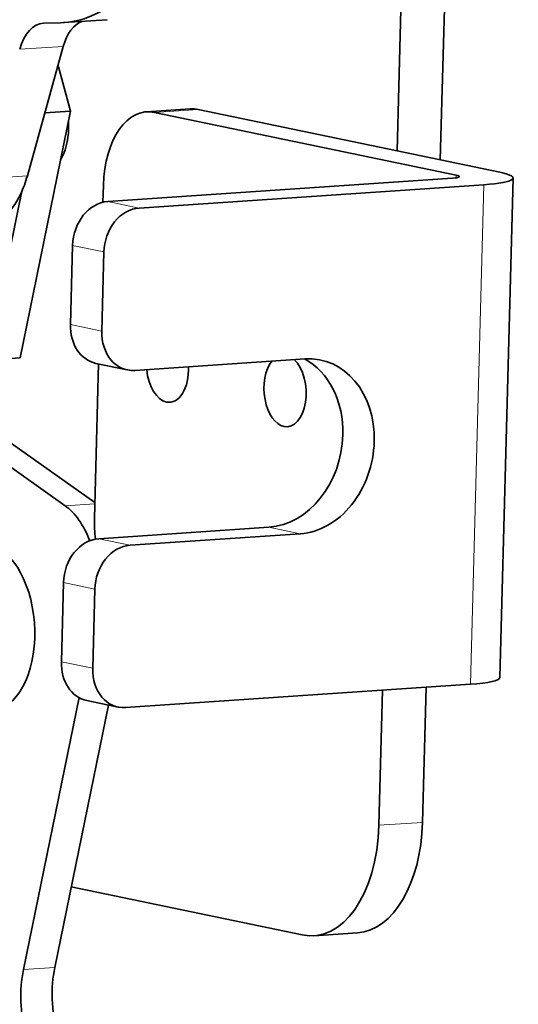
# Model space of a CAD drawing. Units: millimetres. Extents: x 128 to 1677, y 46 to 1536.
# Drawn here: x 1648 to 1677, y 1238 to 1297 of the extents above; entities that cross this region are included whole.
import ezdxf

# ---------------------------------------------------------------- set-up
doc = ezdxf.new("R2010")
doc.units = ezdxf.units.MM
doc.layers.add('1', color=7, linetype='Continuous', true_color=0xffffff)

msp = doc.modelspace()

# ---------------------------------------------------------------- linework, layer by layer
at = {"layer": '1', "color": 18, "linetype": 'Continuous', "lineweight": 35}
for p, q in [((1674.65, 1460.879), (1670.022, 1288.93)), ((1677.248, 1461.054), (1672.6, 1288.393)), ((1649.981, 1296.548), (1648.97, 1296.516)), ((1650.161, 1296.557), (1652.758, 1296.732)), ((1647.999, 1287.442), (1650.139, 1295.145)), ((1649.797, 1293.915), (1649.845, 1293.918)), ((1649.806, 1293.946), (1649.845, 1293.918)), ((1650.575, 1291.297), (1649.845, 1293.918)), ((1647.568, 1276.607), (1650.575, 1291.297)), ((1649.041, 1291.194), (1650.575, 1291.297)), ((1657.707, 1291.427), (1655.11, 1291.252)), ((1673.551, 1287.476), (1655.58, 1291.218)), ((1658.177, 1291.394), (1676.149, 1287.651)), ((1652.529, 1286.871), (1652.502, 1285.869)), ((1652.788, 1285.913), (1673.323, 1287.299)), ((1675.191, 1286.91), (1654.655, 1285.524)), ((1676.138, 1257.576), (1676.938, 1287.308)), ((1646.56, 1281.066), (1647.679, 1286.533)), ((1650.692, 1283.299), (1650.565, 1278.591)), ((1652.559, 1282.91), (1652.433, 1278.202)), ((1640.263, 1276.114), (1647.568, 1276.607)), ((1652.085, 1276.28), (1653.952, 1275.892)), ((1664.541, 1276.546), (1654.395, 1275.861)), ((1652.243, 1276.248), (1651.995, 1267.049)), ((1650.249, 1267.805), (1644.719, 1271.73)), ((1652.021, 1267.999), (1646.585, 1271.856)), ((1662.394, 1266.529), (1652.248, 1265.844)), ((1664.261, 1266.14), (1654.115, 1265.455)), ((1650.152, 1263.229), (1650.025, 1258.522)), ((1652.019, 1262.84), (1651.892, 1258.133)), ((1674.39, 1257.178), (1653.855, 1255.792)), ((1671.755, 1257.003), (1671.539, 1248.964)), ((1647.765, 1240.2), (1651.078, 1256.386)), ((1669.158, 1256.828), (1668.942, 1248.788)), ((1649.632, 1240.326), (1652.829, 1255.943)), ((1651.545, 1256.211), (1653.412, 1255.822)), ((1650.615, 1245.13), (1664.365, 1242.267)), ((1665.071, 1242.217), (1667.668, 1242.392))]:
    msp.add_line(p, q, dxfattribs=at)
at = {"layer": '1', "color": 8, "linetype": 'Continuous', "lineweight": 18}
for p, q in [((1650.139, 1295.145), (1647.542, 1294.97)), ((1658.177, 1291.394), (1655.58, 1291.218)), ((1645.401, 1287.267), (1647.999, 1287.442)), ((1673.547, 1287.322), (1673.551, 1287.476)), ((1674.39, 1257.178), (1675.191, 1286.91)), ((1652.788, 1285.913), (1654.655, 1285.524)), ((1652.559, 1282.91), (1650.692, 1283.299)), ((1650.565, 1278.591), (1652.433, 1278.202)), ((1656.69, 1274.006), (1656.289, 1273.978)), ((1663.291, 1272.52), (1663.692, 1272.547)), ((1650.249, 1267.805), (1652.019, 1267.925)), ((1664.261, 1266.14), (1662.394, 1266.529)), ((1652.248, 1265.844), (1654.115, 1265.455)), ((1652.019, 1262.84), (1650.152, 1263.229)), ((1650.025, 1258.522), (1651.892, 1258.133)), ((1668.942, 1248.788), (1671.539, 1248.964)), ((1647.765, 1240.2), (1649.632, 1240.326))]:
    msp.add_line(p, q, dxfattribs=at)
at = {"layer": '1', "color": 18, "linetype": 'Continuous', "lineweight": 35}
for centre, major_axis, ratio, start_param, end_param in [((1649.15, 1311.523), (-1.01, 14.966), 0.581535, 3.120946, 4.834369), ((1649.136, 1293.521), (0.202, -2.993), 0.581535, 3.120946, 4.168144), ((1651.733, 1293.696), (-0.202, 2.993), 0.581535, 0.16294, 1.026551), ((1655.446, 1286.263), (-0.337, 4.989), 0.581535, 6.121946, 7.692742), ((1658.044, 1286.438), (0.337, -4.989), 0.581535, 2.980353, 3.141605), ((1648.707, 1290.604), (0.202, -2.993), 0.581535, 1.409557, 1.559003), ((1648.707, 1290.604), (0.202, -2.993), 0.581535, 0.696268, 1.409557), ((1644.811, 1290.341), (0.404, -5.986), 0.581535, 0.808385, 1.026551), ((1672.74, 1287.421), (-1, 0.027), 0.130604, 2.197601, 3.768397), ((1672.74, 1287.421), (4.198, -0.113), 0.130604, 5.339193, 6.909989), ((1644.811, 1290.341), (0.404, -5.986), 0.581535, 6.283166, 7.09157), ((1652.721, 1283.435), (0.51, 2.447), 0.802969, 0.22092, 1.791716), ((1654.588, 1283.047), (-0.51, -2.447), 0.802969, 3.362512, 4.933309), ((1652.595, 1278.728), (0.51, 2.447), 0.802969, 1.791716, 3.14157), ((1654.462, 1278.339), (-0.51, -2.447), 0.802969, 4.933309, 6.504105), ((1663.349, 1274.651), (0.145, -2.145), 0.581535, 3.711264, 6.121946), ((1663.349, 1274.651), (0.145, -2.145), 0.581535, 6.121946, 8.855131), ((1662.534, 1271.732), (-1.07, -5.14), 0.802969, 1.791716, 2.913461), ((1664.401, 1271.343), (1.07, 5.14), 0.802969, 4.933309, 6.504105), ((1656.347, 1276.109), (0.145, -2.145), 0.581535, 4.766348, 6.121946), ((1656.347, 1276.109), (0.145, -2.145), 0.581535, 6.121946, 7.799998), ((1662.534, 1271.732), (-1.07, -5.14), 0.802969, 0.22092, 1.791716), ((1664.401, 1271.343), (1.07, 5.14), 0.802969, 3.362512, 4.933309), ((1649.309, 1263.215), (-0.337, 4.989), 0.581535, 5.199336, 5.840025), ((1654.913, 1266.442), (-0.337, 4.989), 0.581535, 1.409557, 1.656589), ((1652.181, 1263.366), (0.51, 2.447), 0.802969, 0.22092, 1.791716), ((1645.523, 1260.581), (0.337, -4.989), 0.581535, 0.000012, 2.980353), ((1654.048, 1262.977), (-0.51, -2.447), 0.802969, 3.362512, 4.933309), ((1652.054, 1258.659), (0.51, 2.447), 0.802969, 1.791716, 3.14157), ((1653.922, 1258.27), (-0.51, -2.447), 0.802969, 4.933309, 6.504105), ((1671.94, 1257.689), (-4.198, 0.113), 0.130604, 2.197601, 3.141575), ((1664.565, 1249.7), (-0.505, 7.483), 0.581535, 2.980353, 4.551149), ((1667.163, 1249.875), (0.505, -7.483), 0.581535, 0.000012, 1.409557), ((1650.53, 1238.238), (0.337, -4.989), 0.581535, 4.269229, 5.054627), ((1652.397, 1238.364), (-0.337, 4.989), 0.581535, 1.127636, 1.913034)]:
    msp.add_ellipse(centre, major_axis=major_axis, ratio=ratio, start_param=start_param, end_param=end_param, dxfattribs=at)

doc.saveas('drawing.dxf')
